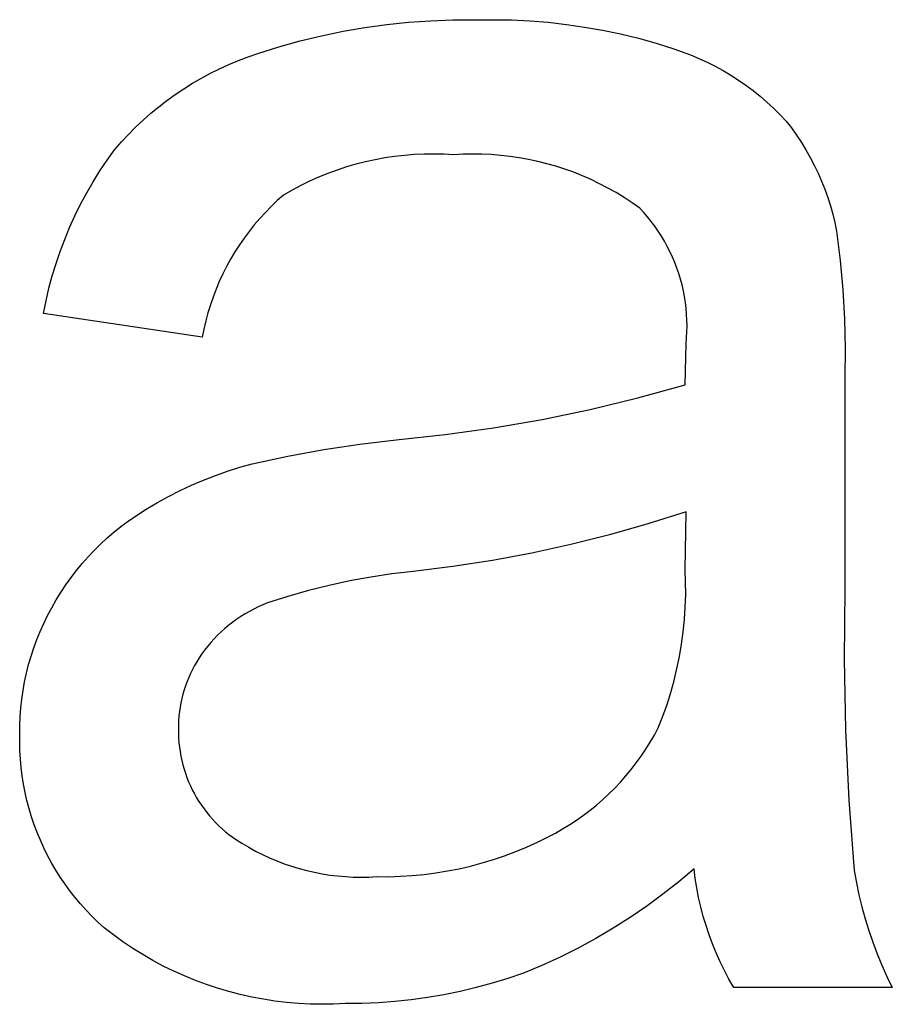
# Model space of a CAD drawing. Units: millimetres. Extents: x 100 to 2540, y 115 to 1381.
# Drawn here: x 2136 to 2156, y 259 to 281 of the extents above; entities that cross this region are included whole.
import ezdxf

# ---------------------------------------------------------------- set-up
doc = ezdxf.new("R2010")
doc.units = ezdxf.units.MM
doc.header["$MEASUREMENT"] = 0
doc.layers.add('Lables', color=2, linetype='Continuous', true_color=0xffe000)

msp = doc.modelspace()

# ---------------------------------------------------------------- linework, layer by layer
at = {"layer": 'Lables'}
for p, q in [((2144.124, 281.057), (2144.622, 281.125)), ((2144.622, 281.125), (2145.122, 281.177)), ((2145.122, 281.177), (2145.624, 281.211)), ((2145.624, 281.211), (2146.126, 281.228)), ((2146.126, 281.228), (2146.629, 281.227)), ((2146.629, 281.227), (2147.047, 281.234)), ((2147.047, 281.234), (2147.466, 281.227)), ((2147.466, 281.227), (2147.884, 281.207)), ((2147.884, 281.207), (2148.301, 281.174)), ((2148.301, 281.174), (2148.716, 281.127)), ((2148.716, 281.127), (2149.131, 281.067)), ((2143.137, 280.869), (2143.629, 280.971)), ((2143.629, 280.971), (2144.124, 281.057)), ((2149.131, 281.067), (2149.543, 280.994)), ((2149.543, 280.994), (2149.952, 280.908)), ((2149.952, 280.908), (2150.359, 280.809)), ((2142.165, 280.613), (2142.649, 280.749)), ((2142.649, 280.749), (2143.137, 280.869)), ((2150.359, 280.809), (2150.762, 280.697)), ((2150.762, 280.697), (2151.161, 280.572)), ((2141.464, 280.385), (2141.686, 280.46)), ((2141.686, 280.46), (2142.165, 280.613)), ((2151.161, 280.572), (2151.355, 280.505)), ((2151.355, 280.505), (2151.547, 280.432)), ((2151.547, 280.432), (2151.736, 280.352)), ((2140.816, 280.116), (2141.029, 280.213)), ((2141.029, 280.213), (2141.245, 280.303)), ((2141.245, 280.303), (2141.464, 280.385)), ((2151.736, 280.352), (2151.923, 280.266)), ((2151.923, 280.266), (2152.106, 280.173)), ((2140.4, 279.902), (2140.606, 280.012)), ((2140.606, 280.012), (2140.816, 280.116)), ((2152.106, 280.173), (2152.286, 280.074)), ((2152.286, 280.074), (2152.462, 279.969)), ((2139.998, 279.66), (2140.197, 279.784)), ((2140.197, 279.784), (2140.4, 279.902)), ((2152.462, 279.969), (2152.635, 279.858)), ((2152.635, 279.858), (2152.804, 279.741)), ((2139.614, 279.393), (2139.804, 279.53)), ((2139.804, 279.53), (2139.998, 279.66)), ((2152.804, 279.741), (2152.969, 279.618)), ((2152.969, 279.618), (2153.129, 279.49)), ((2139.429, 279.25), (2139.614, 279.393)), ((2153.129, 279.49), (2153.285, 279.356)), ((2153.285, 279.356), (2153.436, 279.217)), ((2139.073, 278.946), (2139.248, 279.101)), ((2139.248, 279.101), (2139.429, 279.25)), ((2153.436, 279.217), (2153.582, 279.073)), ((2138.902, 278.786), (2139.073, 278.946)), ((2153.582, 279.073), (2153.724, 278.924)), ((2153.724, 278.924), (2153.845, 278.766)), ((2138.737, 278.62), (2138.902, 278.786)), ((2153.845, 278.766), (2153.96, 278.604)), ((2138.424, 278.272), (2138.578, 278.448)), ((2138.578, 278.448), (2138.737, 278.62)), ((2153.96, 278.604), (2154.07, 278.438)), ((2154.07, 278.438), (2154.174, 278.268)), ((2138.253, 278.034), (2138.424, 278.272)), ((2154.174, 278.268), (2154.272, 278.095)), ((2138.09, 277.79), (2138.253, 278.034)), ((2144.139, 277.996), (2143.921, 277.941)), ((2144.358, 278.044), (2144.139, 277.996)), ((2144.58, 278.085), (2144.358, 278.044)), ((2144.802, 278.117), (2144.58, 278.085)), ((2145.026, 278.143), (2144.802, 278.117)), ((2145.25, 278.16), (2145.026, 278.143)), ((2145.475, 278.17), (2145.25, 278.16)), ((2145.699, 278.173), (2145.475, 278.17)), ((2145.924, 278.168), (2145.699, 278.173)), ((2146.149, 278.155), (2145.924, 278.168)), ((2146.363, 278.167), (2146.149, 278.155)), ((2146.577, 278.172), (2146.363, 278.167)), ((2146.791, 278.169), (2146.577, 278.172)), ((2147.006, 278.16), (2146.791, 278.169)), ((2147.219, 278.143), (2147.006, 278.16)), ((2147.432, 278.119), (2147.219, 278.143)), ((2147.644, 278.088), (2147.432, 278.119)), ((2147.855, 278.05), (2147.644, 278.088)), ((2148.065, 278.005), (2147.855, 278.05)), ((2148.273, 277.953), (2148.065, 278.005)), ((2154.272, 278.095), (2154.364, 277.918)), ((2137.935, 277.542), (2138.09, 277.79)), ((2143.491, 277.808), (2143.28, 277.73)), ((2143.705, 277.878), (2143.491, 277.808)), ((2143.921, 277.941), (2143.705, 277.878)), ((2148.479, 277.894), (2148.273, 277.953)), ((2148.683, 277.828), (2148.479, 277.894)), ((2148.884, 277.756), (2148.683, 277.828)), ((2149.084, 277.676), (2148.884, 277.756)), ((2154.364, 277.918), (2154.45, 277.739)), ((2154.45, 277.739), (2154.53, 277.557)), ((2137.788, 277.288), (2137.935, 277.542)), ((2142.866, 277.554), (2142.664, 277.456)), ((2143.072, 277.646), (2142.866, 277.554)), ((2143.28, 277.73), (2143.072, 277.646)), ((2149.28, 277.59), (2149.084, 277.676)), ((2149.473, 277.497), (2149.28, 277.59)), ((2154.53, 277.557), (2154.604, 277.372)), ((2137.649, 277.03), (2137.788, 277.288)), ((2142.465, 277.35), (2142.27, 277.238)), ((2142.664, 277.456), (2142.465, 277.35)), ((2149.663, 277.398), (2149.473, 277.497)), ((2149.85, 277.293), (2149.663, 277.398)), ((2150.033, 277.182), (2149.85, 277.293)), ((2154.604, 277.372), (2154.671, 277.184)), ((2142.128, 277.112), (2141.991, 276.98)), ((2142.27, 277.238), (2142.128, 277.112)), ((2150.212, 277.064), (2150.033, 277.182)), ((2150.387, 276.94), (2150.212, 277.064)), ((2154.671, 277.184), (2154.732, 276.995)), ((2137.52, 276.767), (2137.649, 277.03)), ((2141.858, 276.844), (2141.729, 276.704)), ((2141.991, 276.98), (2141.858, 276.844)), ((2150.479, 276.841), (2150.387, 276.94)), ((2150.567, 276.739), (2150.479, 276.841)), ((2154.732, 276.995), (2154.786, 276.803)), ((2137.399, 276.5), (2137.52, 276.767)), ((2141.729, 276.704), (2141.606, 276.559)), ((2150.651, 276.634), (2150.567, 276.739)), ((2150.732, 276.527), (2150.651, 276.634)), ((2154.786, 276.803), (2154.833, 276.61)), ((2154.833, 276.61), (2154.874, 276.415)), ((2137.286, 276.229), (2137.399, 276.5)), ((2141.487, 276.41), (2141.374, 276.258)), ((2141.606, 276.559), (2141.487, 276.41)), ((2150.809, 276.416), (2150.732, 276.527)), ((2150.882, 276.303), (2150.809, 276.416)), ((2154.874, 276.415), (2154.955, 275.75)), ((2137.183, 275.955), (2137.286, 276.229)), ((2141.374, 276.258), (2141.266, 276.101)), ((2150.951, 276.187), (2150.882, 276.303)), ((2151.016, 276.069), (2150.951, 276.187)), ((2137.089, 275.677), (2137.183, 275.955)), ((2141.163, 275.941), (2141.066, 275.777)), ((2141.266, 276.101), (2141.163, 275.941)), ((2151.077, 275.949), (2151.016, 276.069)), ((2151.134, 275.826), (2151.077, 275.949)), ((2141.066, 275.777), (2140.975, 275.611)), ((2151.186, 275.702), (2151.134, 275.826)), ((2154.955, 275.75), (2155.014, 275.082)), ((2137.004, 275.396), (2137.089, 275.677)), ((2140.975, 275.611), (2140.889, 275.441)), ((2151.234, 275.576), (2151.186, 275.702)), ((2151.278, 275.448), (2151.234, 275.576)), ((2136.928, 275.113), (2137.004, 275.396)), ((2140.809, 275.268), (2140.735, 275.093)), ((2140.889, 275.441), (2140.809, 275.268)), ((2151.317, 275.32), (2151.278, 275.448)), ((2151.352, 275.189), (2151.317, 275.32)), ((2136.862, 274.828), (2136.928, 275.113)), ((2140.735, 275.093), (2140.667, 274.915)), ((2151.382, 275.058), (2151.352, 275.189)), ((2151.407, 274.925), (2151.382, 275.058)), ((2155.014, 275.082), (2155.051, 274.412)), ((2136.805, 274.54), (2136.862, 274.828)), ((2140.667, 274.915), (2140.605, 274.735)), ((2151.428, 274.792), (2151.407, 274.925)), ((2140.605, 274.735), (2140.549, 274.554)), ((2151.444, 274.658), (2151.428, 274.792)), ((2151.456, 274.524), (2151.444, 274.658)), ((2140.419, 273.998), (2136.805, 274.54)), ((2140.5, 274.37), (2140.456, 274.185)), ((2140.549, 274.554), (2140.5, 274.37)), ((2151.463, 274.39), (2151.456, 274.524)), ((2151.465, 274.255), (2151.463, 274.39)), ((2155.051, 274.412), (2155.065, 273.742)), ((2140.456, 274.185), (2140.419, 273.998)), ((2151.462, 274.12), (2151.465, 274.255)), ((2151.443, 273.851), (2151.455, 273.985)), ((2151.455, 273.985), (2151.462, 274.12)), ((2151.424, 272.914), (2151.443, 273.851)), ((2155.065, 273.742), (2155.058, 273.072)), ((2155.058, 273.072), (2155.058, 268.266)), ((2150.345, 272.616), (2151.424, 272.914)), ((2149.257, 272.354), (2150.345, 272.616)), ((2148.162, 272.127), (2149.257, 272.354)), ((2147.059, 271.936), (2148.162, 272.127)), ((2145.951, 271.781), (2147.059, 271.936)), ((2144.839, 271.663), (2145.951, 271.781)), ((2143.188, 271.441), (2144.011, 271.565)), ((2144.011, 271.565), (2144.839, 271.663)), ((2141.554, 271.115), (2142.369, 271.291)), ((2142.369, 271.291), (2143.188, 271.441)), ((2140.995, 270.947), (2141.273, 271.035)), ((2141.273, 271.035), (2141.554, 271.115)), ((2140.447, 270.742), (2140.719, 270.849)), ((2140.719, 270.849), (2140.995, 270.947)), ((2139.914, 270.503), (2140.178, 270.627)), ((2140.178, 270.627), (2140.447, 270.742)), ((2139.397, 270.23), (2139.653, 270.371)), ((2139.653, 270.371), (2139.914, 270.503)), ((2139.145, 270.082), (2139.397, 270.23)), ((2138.731, 269.808), (2138.899, 269.925)), ((2138.899, 269.925), (2139.145, 270.082)), ((2151.443, 270.022), (2150.575, 269.746)), ((2151.424, 268.701), (2151.443, 270.022)), ((2138.409, 269.558), (2138.568, 269.686)), ((2138.568, 269.686), (2138.731, 269.808)), ((2150.575, 269.746), (2149.699, 269.496)), ((2138.254, 269.425), (2138.409, 269.558)), ((2149.699, 269.496), (2148.816, 269.274)), ((2137.959, 269.143), (2138.104, 269.286)), ((2138.104, 269.286), (2138.254, 269.425)), ((2148.816, 269.274), (2147.926, 269.08)), ((2137.684, 268.842), (2137.819, 268.995)), ((2137.819, 268.995), (2137.959, 269.143)), ((2147.926, 269.08), (2147.03, 268.913)), ((2137.555, 268.684), (2137.684, 268.842)), ((2146.13, 268.775), (2145.225, 268.664)), ((2147.03, 268.913), (2146.13, 268.775)), ((2137.43, 268.522), (2137.555, 268.684)), ((2144.262, 268.535), (2143.783, 268.448)), ((2144.742, 268.607), (2144.262, 268.535)), ((2145.225, 268.664), (2144.742, 268.607)), ((2151.434, 268.418), (2151.424, 268.701)), ((2137.199, 268.186), (2137.312, 268.356)), ((2137.312, 268.356), (2137.43, 268.522)), ((2143.308, 268.345), (2142.837, 268.226)), ((2143.783, 268.448), (2143.308, 268.345)), ((2151.435, 268.134), (2151.434, 268.418)), ((2137.092, 268.012), (2137.199, 268.186)), ((2142.369, 268.093), (2141.906, 267.944)), ((2142.837, 268.226), (2142.369, 268.093)), ((2151.426, 267.851), (2151.435, 268.134)), ((2155.058, 268.266), (2155.043, 266.659)), ((2136.991, 267.835), (2137.092, 268.012)), ((2141.801, 267.901), (2141.697, 267.855)), ((2141.906, 267.944), (2141.801, 267.901)), ((2136.809, 267.479), (2136.897, 267.658)), ((2136.897, 267.658), (2136.991, 267.835)), ((2141.397, 267.695), (2141.3, 267.635)), ((2141.495, 267.752), (2141.397, 267.695)), ((2141.595, 267.805), (2141.495, 267.752)), ((2141.697, 267.855), (2141.595, 267.805)), ((2151.407, 267.569), (2151.426, 267.851)), ((2136.727, 267.296), (2136.809, 267.479)), ((2141.025, 267.435), (2140.937, 267.362)), ((2141.114, 267.505), (2141.025, 267.435)), ((2141.206, 267.572), (2141.114, 267.505)), ((2141.3, 267.635), (2141.206, 267.572)), ((2151.379, 267.287), (2151.407, 267.569)), ((2136.652, 267.11), (2136.727, 267.296)), ((2140.771, 267.208), (2140.692, 267.126)), ((2140.853, 267.287), (2140.771, 267.208)), ((2140.937, 267.362), (2140.853, 267.287)), ((2151.341, 267.006), (2151.379, 267.287)), ((2136.583, 266.922), (2136.652, 267.11)), ((2140.616, 267.042), (2140.543, 266.956)), ((2140.692, 267.126), (2140.616, 267.042)), ((2151.293, 266.727), (2151.341, 267.006)), ((2136.521, 266.732), (2136.583, 266.922)), ((2140.405, 266.775), (2140.349, 266.691)), ((2140.472, 266.866), (2140.405, 266.775)), ((2140.543, 266.956), (2140.472, 266.866)), ((2136.416, 266.346), (2136.465, 266.54)), ((2136.465, 266.54), (2136.521, 266.732)), ((2140.245, 266.518), (2140.198, 266.429)), ((2140.296, 266.605), (2140.245, 266.518)), ((2140.349, 266.691), (2140.296, 266.605)), ((2151.236, 266.449), (2151.293, 266.727)), ((2155.043, 266.659), (2155.074, 265.053)), ((2136.373, 266.15), (2136.416, 266.346)), ((2140.154, 266.338), (2140.113, 266.246)), ((2140.198, 266.429), (2140.154, 266.338)), ((2151.17, 266.174), (2151.236, 266.449)), ((2136.338, 265.953), (2136.373, 266.15)), ((2140.075, 266.152), (2140.04, 266.057)), ((2140.113, 266.246), (2140.075, 266.152)), ((2151.094, 265.901), (2151.17, 266.174)), ((2136.309, 265.755), (2136.338, 265.953)), ((2139.98, 265.865), (2139.956, 265.767)), ((2140.009, 265.962), (2139.98, 265.865)), ((2140.04, 266.057), (2140.009, 265.962)), ((2151.009, 265.631), (2151.094, 265.901)), ((2136.287, 265.556), (2136.309, 265.755)), ((2139.934, 265.668), (2139.916, 265.569)), ((2139.956, 265.767), (2139.934, 265.668)), ((2150.914, 265.364), (2151.009, 265.631)), ((2136.272, 265.356), (2136.287, 265.556)), ((2139.901, 265.469), (2139.89, 265.369)), ((2139.916, 265.569), (2139.901, 265.469)), ((2136.264, 265.156), (2136.272, 265.356)), ((2139.882, 265.268), (2139.878, 265.167)), ((2139.89, 265.369), (2139.882, 265.268)), ((2150.811, 265.1), (2150.914, 265.364)), ((2136.261, 264.765), (2136.263, 264.956)), ((2136.263, 264.956), (2136.264, 265.156)), ((2139.878, 265.167), (2139.877, 265.066)), ((2139.877, 265.066), (2139.878, 264.964)), ((2139.878, 264.964), (2139.882, 264.862)), ((2150.721, 264.934), (2150.811, 265.1)), ((2155.074, 265.053), (2155.152, 263.449)), ((2136.265, 264.574), (2136.261, 264.765)), ((2139.882, 264.862), (2139.889, 264.76)), ((2139.889, 264.76), (2139.9, 264.659)), ((2150.526, 264.61), (2150.627, 264.77)), ((2150.627, 264.77), (2150.721, 264.934)), ((2136.276, 264.383), (2136.265, 264.574)), ((2139.9, 264.659), (2139.914, 264.558)), ((2139.914, 264.558), (2139.932, 264.457)), ((2150.421, 264.453), (2150.526, 264.61)), ((2136.293, 264.193), (2136.276, 264.383)), ((2139.932, 264.457), (2139.953, 264.357)), ((2139.953, 264.357), (2139.978, 264.258)), ((2150.194, 264.15), (2150.31, 264.299)), ((2150.31, 264.299), (2150.421, 264.453)), ((2136.317, 264.003), (2136.293, 264.193)), ((2139.978, 264.258), (2140.005, 264.16)), ((2140.005, 264.16), (2140.037, 264.063)), ((2140.037, 264.063), (2140.071, 263.967)), ((2150.074, 264.004), (2150.194, 264.15)), ((2136.347, 263.814), (2136.317, 264.003)), ((2140.071, 263.967), (2140.109, 263.872)), ((2140.109, 263.872), (2140.15, 263.778)), ((2149.819, 263.725), (2149.949, 263.863)), ((2149.949, 263.863), (2150.074, 264.004)), ((2136.383, 263.627), (2136.347, 263.814)), ((2136.426, 263.44), (2136.383, 263.627)), ((2140.15, 263.778), (2140.194, 263.686)), ((2140.194, 263.686), (2140.241, 263.596)), ((2149.684, 263.592), (2149.819, 263.725)), ((2136.475, 263.256), (2136.426, 263.44)), ((2140.241, 263.596), (2140.292, 263.507)), ((2140.292, 263.507), (2140.345, 263.42)), ((2140.345, 263.42), (2140.401, 263.335)), ((2149.403, 263.34), (2149.546, 263.464)), ((2149.546, 263.464), (2149.684, 263.592)), ((2155.152, 263.449), (2155.277, 261.847)), ((2136.53, 263.072), (2136.475, 263.256)), ((2140.401, 263.335), (2140.46, 263.252)), ((2140.46, 263.252), (2140.522, 263.17)), ((2140.522, 263.17), (2140.587, 263.091)), ((2149.105, 263.107), (2149.256, 263.221)), ((2149.256, 263.221), (2149.403, 263.34)), ((2136.591, 262.891), (2136.53, 263.072)), ((2140.587, 263.091), (2140.654, 263.015)), ((2140.654, 263.015), (2140.724, 262.94)), ((2140.724, 262.94), (2140.797, 262.868)), ((2148.792, 262.894), (2148.95, 262.997)), ((2148.95, 262.997), (2149.105, 263.107)), ((2136.659, 262.713), (2136.591, 262.891)), ((2136.732, 262.536), (2136.659, 262.713)), ((2140.797, 262.868), (2140.871, 262.799)), ((2140.871, 262.799), (2140.949, 262.732)), ((2140.949, 262.732), (2141.028, 262.668)), ((2148.299, 262.614), (2148.467, 262.702)), ((2148.467, 262.702), (2148.631, 262.795)), ((2148.631, 262.795), (2148.792, 262.894)), ((2136.811, 262.362), (2136.732, 262.536)), ((2141.028, 262.668), (2141.175, 262.566)), ((2141.175, 262.566), (2141.325, 262.469)), ((2147.811, 262.383), (2148.057, 262.495)), ((2148.057, 262.495), (2148.299, 262.614)), ((2136.896, 262.191), (2136.811, 262.362)), ((2141.325, 262.469), (2141.478, 262.377)), ((2141.478, 262.377), (2141.635, 262.291)), ((2141.635, 262.291), (2141.794, 262.211)), ((2147.309, 262.185), (2147.562, 262.28)), ((2147.562, 262.28), (2147.811, 262.383)), ((2136.987, 262.023), (2136.896, 262.191)), ((2141.794, 262.211), (2141.956, 262.136)), ((2141.956, 262.136), (2142.121, 262.066)), ((2142.121, 262.066), (2142.288, 262.003)), ((2146.795, 262.021), (2147.053, 262.099)), ((2147.053, 262.099), (2147.309, 262.185)), ((2137.084, 261.858), (2136.987, 262.023)), ((2137.185, 261.696), (2137.084, 261.858)), ((2142.288, 262.003), (2142.457, 261.945)), ((2142.457, 261.945), (2142.627, 261.893)), ((2142.627, 261.893), (2142.8, 261.847)), ((2142.8, 261.847), (2142.974, 261.807)), ((2142.974, 261.807), (2143.15, 261.773)), ((2145.74, 261.795), (2146.007, 261.838)), ((2146.007, 261.838), (2146.271, 261.89)), ((2146.271, 261.89), (2146.534, 261.951)), ((2146.534, 261.951), (2146.795, 262.021)), ((2151.624, 261.89), (2151.276, 261.592)), ((2151.652, 261.67), (2151.624, 261.89)), ((2155.277, 261.847), (2155.325, 261.57)), ((2137.293, 261.538), (2137.185, 261.696)), ((2143.15, 261.773), (2143.326, 261.746)), ((2143.326, 261.746), (2143.503, 261.724)), ((2143.503, 261.724), (2143.681, 261.709)), ((2143.681, 261.709), (2143.86, 261.699)), ((2143.86, 261.699), (2144.038, 261.696)), ((2144.038, 261.696), (2144.217, 261.699)), ((2144.217, 261.699), (2144.395, 261.709)), ((2144.395, 261.709), (2144.665, 261.708)), ((2144.665, 261.708), (2144.935, 261.717)), ((2144.935, 261.717), (2145.204, 261.734)), ((2145.204, 261.734), (2145.473, 261.76)), ((2145.473, 261.76), (2145.74, 261.795)), ((2151.276, 261.592), (2150.917, 261.308)), ((2151.688, 261.451), (2151.652, 261.67)), ((2137.405, 261.383), (2137.293, 261.538)), ((2137.523, 261.233), (2137.405, 261.383)), ((2151.73, 261.234), (2151.688, 261.451)), ((2155.325, 261.57), (2155.382, 261.294)), ((2137.646, 261.086), (2137.523, 261.233)), ((2150.917, 261.308), (2150.548, 261.036)), ((2151.779, 261.018), (2151.73, 261.234)), ((2155.382, 261.294), (2155.447, 261.02)), ((2137.774, 260.944), (2137.646, 261.086)), ((2137.906, 260.806), (2137.774, 260.944)), ((2150.548, 261.036), (2150.171, 260.776)), ((2151.836, 260.804), (2151.779, 261.018)), ((2155.447, 261.02), (2155.522, 260.748)), ((2138.043, 260.673), (2137.906, 260.806)), ((2150.171, 260.776), (2149.784, 260.531)), ((2151.899, 260.592), (2151.836, 260.804)), ((2155.522, 260.748), (2155.604, 260.479)), ((2138.184, 260.544), (2138.043, 260.673)), ((2138.396, 260.38), (2138.184, 260.544)), ((2149.784, 260.531), (2149.39, 260.298)), ((2151.969, 260.382), (2151.899, 260.592)), ((2155.604, 260.479), (2155.695, 260.212)), ((2138.614, 260.223), (2138.396, 260.38)), ((2149.39, 260.298), (2148.987, 260.08)), ((2152.046, 260.174), (2151.969, 260.382)), ((2138.836, 260.074), (2138.614, 260.223)), ((2139.064, 259.932), (2138.836, 260.074)), ((2148.987, 260.08), (2148.577, 259.876)), ((2152.129, 259.969), (2152.046, 260.174)), ((2155.695, 260.212), (2155.795, 259.949)), ((2139.296, 259.799), (2139.064, 259.932)), ((2139.532, 259.672), (2139.296, 259.799)), ((2148.577, 259.876), (2148.16, 259.686)), ((2152.219, 259.767), (2152.129, 259.969)), ((2155.795, 259.949), (2155.902, 259.688)), ((2139.773, 259.554), (2139.532, 259.672)), ((2148.16, 259.686), (2147.737, 259.511)), ((2152.316, 259.567), (2152.219, 259.767)), ((2152.419, 259.371), (2152.316, 259.567)), ((2155.902, 259.688), (2156.018, 259.432)), ((2140.017, 259.445), (2139.773, 259.554)), ((2140.265, 259.343), (2140.017, 259.445)), ((2140.516, 259.25), (2140.265, 259.343)), ((2147.381, 259.389), (2147.022, 259.278)), ((2147.737, 259.511), (2147.381, 259.389)), ((2152.528, 259.179), (2152.419, 259.371)), ((2156.018, 259.432), (2156.142, 259.179)), ((2140.771, 259.165), (2140.516, 259.25)), ((2141.028, 259.089), (2140.771, 259.165)), ((2146.659, 259.179), (2146.293, 259.092)), ((2147.022, 259.278), (2146.659, 259.179)), ((2156.142, 259.179), (2152.528, 259.179)), ((2141.287, 259.022), (2141.028, 259.089)), ((2141.548, 258.964), (2141.287, 259.022)), ((2141.812, 258.914), (2141.548, 258.964)), ((2142.077, 258.873), (2141.812, 258.914)), ((2145.182, 258.902), (2144.808, 258.863)), ((2145.554, 258.954), (2145.182, 258.902)), ((2145.925, 259.017), (2145.554, 258.954)), ((2146.293, 259.092), (2145.925, 259.017)), ((2142.343, 258.841), (2142.077, 258.873)), ((2142.61, 258.818), (2142.343, 258.841)), ((2142.877, 258.805), (2142.61, 258.818)), ((2143.145, 258.8), (2142.877, 258.805)), ((2143.413, 258.804), (2143.145, 258.8)), ((2143.681, 258.817), (2143.413, 258.804)), ((2144.057, 258.82), (2143.681, 258.817)), ((2144.433, 258.836), (2144.057, 258.82)), ((2144.808, 258.863), (2144.433, 258.836))]:
    msp.add_line(p, q, dxfattribs=at)

doc.saveas('drawing.dxf')
